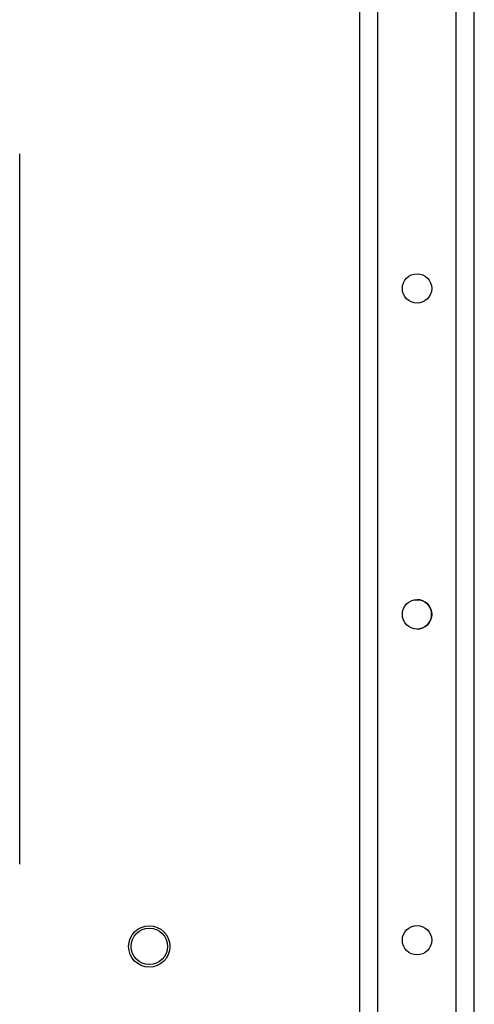
# Model space of a CAD drawing. Units: inches. Extents: x -260 to 40, y -63 to 176.
# Drawn here: x -162 to -160, y -34 to -28 of the extents above; entities that cross this region are included whole.
import ezdxf

# ---------------------------------------------------------------- set-up
doc = ezdxf.new("R2010")
doc.units = ezdxf.units.IN
doc.header["$MEASUREMENT"] = 0
doc.layers.add('TFR-TRI', color=7, linetype='CONTINUOUS')

msp = doc.modelspace()

# ---------------------------------------------------------------- linework, layer by layer
at = {"layer": 'TFR-TRI', "color": 155, "linetype": 'Continuous'}
for p, q in [((-160.3561, -58.9004), (-160.3561, -16.3248)), ((-160.2459, -58.9004), (-160.2459, -16.3248)), ((-159.7735, -58.9004), (-159.7735, -16.3248)), ((-159.6632, -58.9004), (-159.6632, -16.3248)), ((-160.3562, -43.3164), (-160.3562, -17.1238))]:
    msp.add_line(p, q, dxfattribs=at)
at = {"layer": 'TFR-TRI', "color": 83, "linetype": 'Continuous'}
msp.add_line((-162.412, -33.1796), (-162.412, -28.8882), dxfattribs=at)
at = {"layer": 'TFR-TRI', "color": 155, "linetype": 'Continuous'}
for centre in [(-160.0097, -29.7012), (-160.0097, -31.6697), (-160.0097, -33.6382)]:
    msp.add_circle(centre, 0.0886, dxfattribs=at)
at = {"layer": 'TFR-TRI', "color": 83, "linetype": 'Continuous'}
msp.add_circle((-161.6286, -33.6756), 0.125, dxfattribs=at)
at = {"layer": 'TFR-TRI', "color": 3, "linetype": 'Continuous'}
msp.add_circle((-161.6286, -33.6756), 0.11, dxfattribs=at)
at = {"layer": 'TFR-TRI', "color": 155, "linetype": 'Continuous'}
msp.add_arc((-160.0098, -31.6697), 0.0886, 270.19688, 89.80875, dxfattribs=at)

doc.saveas('drawing.dxf')
